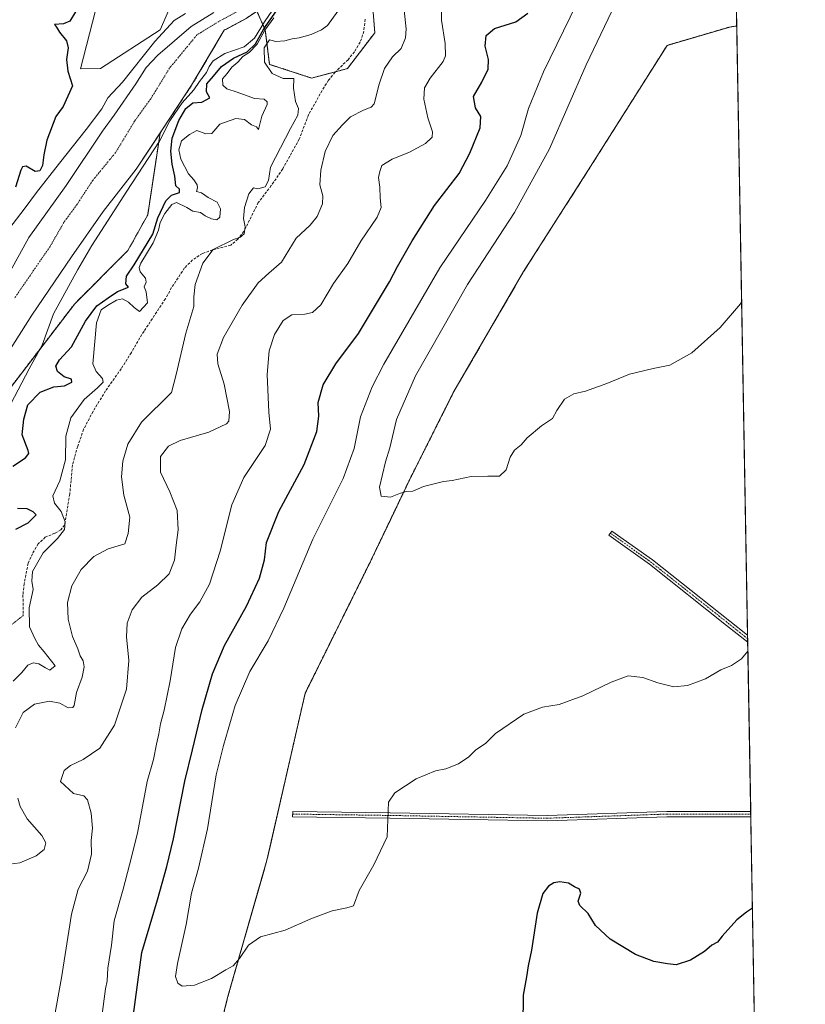
# Model space of a CAD drawing. Units: metres. Extents: x 622421 to 625923, y 4653157 to 4655531.
# Drawn here: x 625612 to 625911, y 4654312 to 4654687 of the extents above; entities that cross this region are included whole.
import ezdxf

# ---------------------------------------------------------------- set-up
doc = ezdxf.new("R2010")
doc.units = ezdxf.units.M
doc.header["$MEASUREMENT"] = 0
for name, pattern in [('TRAZO_Y_PUNTO', [1, 0.5, -0.25, 0, -0.25]), ('TRAZOS', [0.75, 0.5, -0.25]), ('TRAZOS2', [0.375, 0.25, -0.125]), ('TRAZOSX2', [1.5, 1, -0.5])]:
    doc.linetypes.add(name, pattern=pattern)
for name, color, linetype, lineweight in [('Alambrada', 19, 'TRAZOS', 0), ('Arbolado forestal', 92, 'TRAZOS', 0), ('Arbolado forestal CxS', 92, 'Continuous', 0), ('Camino', 19, 'Continuous', 0), ('Camino Cxs', 19, 'Continuous', 0), ('Camino eje', 39, 'TRAZO_Y_PUNTO', 13), ('Comarca CxS', 133, 'Continuous', 0), ('Comunidad Autónoma CxS', 142, 'Continuous', 0), ('Corriente natural Cxs', 5, 'Continuous', 13), ('Corriente natural eje', 5, 'TRAZO_Y_PUNTO', 0), ('Corriente natural superficial', 5, 'Continuous', 13), ('Cultivos herbáceos CxS', 92, 'Continuous', 0), ('Curva de nivel maestra', 36, 'Continuous', 30), ('Curva de nivel normal', 36, 'Continuous', 0), ('Espacio natural protegido CxS', 2, 'Continuous', 0), ('Instalación de energía eléctrica', 135, 'TRAZOSX2', 0), ('Instalación de energía eléctrica Cxs', 135, 'Continuous', 0), ('Municipio CxS', 142, 'Continuous', 0), ('Núcleo urbano', 19, 'Continuous', 0), ('Núcleo urbano CxS', 19, 'Continuous', 0), ('Provincia CxS', 1, 'Continuous', 0), ('Senda', 19, 'TRAZOSX2', 0), ('Senda virtual', 19, 'TRAZOS2', 0), ('Suelo desnudo', 252, 'Continuous', 0), ('Suelo desnudo CxS', 43, 'Continuous', 0)]:
    doc.layers.add(name, color=color, linetype=linetype, lineweight=lineweight)

# ---------------------------------------------------------------- blocks, each defined once
blk = doc.blocks.new('*U158')
at = {"layer": 'Suelo desnudo CxS', "color": 43, "linetype": 'Continuous', "lineweight": 0}
for points in [[(625686.13, 4654689.79, 270.44), (625677.51, 4654684.45, 270.06), (625664.85, 4654673.56, 269.6), (625660.43, 4654668.83, 269.53), (625656.46, 4654662.65, 269.33), (625648.26, 4654650.75, 269.12), (625643.84, 4654644.58, 269.03), (625629.97, 4654623.96, 268.74), (625615.75, 4654604.12, 268.35), (625602.19, 4654579.64, 268.16)], [(625650.15, 4654725.61, 272.88), (625635.42, 4654668.31, 271.9), (625643.04, 4654668.41, 270.99), (625665.7, 4654683.1, 270.06), (625676.05, 4654706.68, 271.65)]]:
    blk.add_polyline3d(points, dxfattribs=at)
blk = doc.blocks.new('*U159')
at = {"layer": 'Cultivos herbáceos CxS', "color": 92, "linetype": 'Continuous', "lineweight": 0}
blk.add_polyline3d([(625676.05, 4654706.68, 271.65), (625665.7, 4654683.1, 270.06), (625643.04, 4654668.41, 270.99), (625635.42, 4654668.31, 271.9), (625650.15, 4654725.61, 272.88)], dxfattribs=at)
blk = doc.blocks.new('*U163')
at = {"layer": 'Curva de nivel normal', "color": 36, "linetype": 'Continuous', "lineweight": 0}
for points in [[(625606.65, 4654365.59, 285), (625612.37, 4654366.29, 285), (625618.58, 4654368.94, 285), (625621.58, 4654371.37, 285), (625622.22, 4654373.94, 285), (625620.78, 4654376.74, 285), (625615.19, 4654382.98, 285), (625612.45, 4654387.7, 285), (625611.62, 4654390.89, 285)], [(625610.69, 4654417.63, 285), (625613.56, 4654423.52, 285), (625617.88, 4654426.69, 285), (625623.62, 4654427.74, 285), (625627.53, 4654427.01, 285), (625630.74, 4654425.22, 285), (625632.46, 4654425.33, 285), (625633.02, 4654426.11, 285), (625633.93, 4654431.1, 285), (625636, 4654436.86, 285), (625636.79, 4654440.9, 285), (625636.46, 4654443.18, 285), (625635.33, 4654445.05, 285), (625634.38, 4654447.66, 285), (625632.37, 4654452.44, 285), (625630.78, 4654459.03, 285), (625630.54, 4654465.29, 285), (625632.14, 4654471.62, 285), (625635.65, 4654477.88, 285), (625640.44, 4654482.83, 285), (625645.98, 4654485.7, 285), (625652.28, 4654487.69, 285), (625653.62, 4654491.57, 285), (625654.15, 4654497.81, 285), (625651.93, 4654506.17, 285), (625651.01, 4654513.11, 285), (625651.47, 4654519.13, 285), (625653.43, 4654525.55, 285), (625658.67, 4654533.91, 285), (625670.02, 4654545.24, 285), (625671.86, 4654552.03, 285), (625675.51, 4654567.72, 285), (625678.54, 4654577.89, 285), (625678.5, 4654581.57, 285), (625679.04, 4654586.25, 285), (625681.97, 4654594.37, 285), (625685.85, 4654599.54, 285), (625693.57, 4654603.38, 285), (625696.07, 4654604.18, 285), (625697.71, 4654605.53, 285), (625698.04, 4654608.16, 285), (625697.42, 4654611.39, 285), (625697.85, 4654615.61, 285), (625699.46, 4654620.76, 285), (625701.27, 4654623.03, 285), (625702.91, 4654622.68, 285), (625705.64, 4654623.43, 285), (625706.91, 4654625.82, 285), (625707.67, 4654630.93, 285), (625715.3, 4654645.63, 285), (625718.1, 4654650.75, 285), (625718.41, 4654653.26, 285), (625717.27, 4654655.93, 285), (625716.48, 4654661, 285), (625716.61, 4654664.69, 285), (625712.48, 4654664.64, 285), (625708.34, 4654666.5, 285), (625705.4, 4654670.89, 285), (625705.25, 4654676.24, 285), (625707.33, 4654679.3, 285), (625709.76, 4654678.74, 285), (625713.21, 4654678.91, 285), (625715.99, 4654679.74, 285), (625718.62, 4654680.12, 285), (625723.2, 4654681.36, 285), (625727.1, 4654683.14, 285), (625729.36, 4654684.79, 285), (625733.36, 4654690.22, 285)]]:
    blk.add_polyline3d(points, dxfattribs=at)
blk = doc.blocks.new('*U166')
at = {"layer": 'Curva de nivel normal', "color": 36, "linetype": 'Continuous', "lineweight": 0}
blk.add_polyline3d([(625643.65, 4654308.77, 295), (625644.38, 4654314.5, 295), (625644.91, 4654318.3, 295), (625645.54, 4654321.44, 295), (625645.82, 4654326.24, 295), (625647.19, 4654335.02, 295), (625648.18, 4654344.25, 295), (625651.71, 4654356.22, 295), (625654.02, 4654365.48, 295), (625657.14, 4654377.56, 295), (625660.82, 4654397.29, 295), (625663.14, 4654405.65, 295), (625664.33, 4654411.48, 295), (625665.28, 4654415.4, 295), (625665.8, 4654419.17, 295), (625667.22, 4654424.3, 295), (625669.5, 4654435.57, 295), (625671.51, 4654448.2, 295), (625673.93, 4654455.31, 295), (625677.25, 4654460.9, 295), (625680.88, 4654465.56, 295), (625684.45, 4654472.23, 295), (625688.57, 4654484.88, 295), (625693.03, 4654502.49, 295), (625697.51, 4654512.84, 295), (625705.61, 4654525.03, 295), (625707.69, 4654531.19, 295), (625707.07, 4654537.7, 295), (625706.48, 4654552.09, 295), (625707.17, 4654561.04, 295), (625709.16, 4654567.25, 295), (625712.48, 4654572.56, 295), (625715.87, 4654574.75, 295), (625720.75, 4654574.99, 295), (625723.66, 4654575.59, 295), (625726.79, 4654578.58, 295), (625731.6, 4654586.66, 295), (625737.1, 4654594.28, 295), (625742.12, 4654602.7, 295), (625748.31, 4654611.85, 295), (625749.82, 4654615.61, 295), (625749.43, 4654619.26, 295), (625749.3, 4654623.3, 295), (625748.81, 4654626.93, 295), (625749.27, 4654629.29, 295), (625750.1, 4654631.52, 295), (625753.97, 4654633.93, 295), (625760.58, 4654636.65, 295), (625766.64, 4654639.89, 295), (625769.16, 4654642.31, 295), (625769.29, 4654644.33, 295), (625767.49, 4654649.64, 295), (625766.08, 4654656.78, 295), (625766.32, 4654661.1, 295), (625768.44, 4654664.77, 295), (625773.43, 4654671.06, 295), (625774.22, 4654673.22, 295), (625774.12, 4654677.93, 295), (625772.69, 4654686.78, 295), (625772.68, 4654693.66, 295)], dxfattribs=at)
blk = doc.blocks.new('*U169')
at = {"layer": 'Curva de nivel normal', "color": 36, "linetype": 'Continuous', "lineweight": 0}
blk.add_polyline3d([(625886.91, 4654579.75, 310), (625886.45, 4654578.9, 310), (625878.75, 4654569.88, 310), (625867.98, 4654560.34, 310), (625859.62, 4654555.58, 310), (625853.24, 4654554.32, 310), (625844.25, 4654552.23, 310), (625835.6, 4654548.62, 310), (625827.57, 4654545.72, 310), (625823.13, 4654544.72, 310), (625819.5, 4654542.63, 310), (625816.56, 4654538.33, 310), (625814.96, 4654535.35, 310), (625810.78, 4654532.57, 310), (625805.32, 4654527.91, 310), (625803.05, 4654525.24, 310), (625800.52, 4654523.24, 310), (625798.9, 4654520.57, 310), (625797.36, 4654515.84, 310), (625794.83, 4654513.38, 310), (625790.31, 4654513.38, 310), (625784.08, 4654513.26, 310), (625776.84, 4654511.73, 310), (625773.55, 4654511.35, 310), (625765.94, 4654509.41, 310), (625761.84, 4654507.72, 310), (625759.43, 4654507.53, 310), (625757.1, 4654506.95, 310), (625753.39, 4654505.43, 310), (625749.84, 4654505.72, 310), (625749.13, 4654509.2, 310), (625751.45, 4654518.81, 310), (625753.04, 4654524.19, 310), (625755.64, 4654534.94, 310), (625762.82, 4654551.54, 310), (625782.67, 4654586.27, 310), (625800.46, 4654613.7, 310), (625813.77, 4654637.94, 310), (625827.81, 4654669.88, 310), (625848.66, 4654713.74, 310)], dxfattribs=at)
blk = doc.blocks.new('*U170')
at = {"layer": 'Curva de nivel normal', "color": 36, "linetype": 'Continuous', "lineweight": 0}
blk.add_polyline3d([(625889.27, 4654446.8, 305), (625886.82, 4654443.9, 305), (625883.01, 4654441.38, 305), (625879.05, 4654439.64, 305), (625873.16, 4654436.29, 305), (625866.29, 4654433.8, 305), (625861.06, 4654433.21, 305), (625855.02, 4654434.72, 305), (625849.27, 4654436.81, 305), (625843.76, 4654437.47, 305), (625837.26, 4654435.04, 305), (625826.51, 4654429.78, 305), (625817.44, 4654426.51, 305), (625811.14, 4654425.46, 305), (625804.02, 4654422.8, 305), (625793.24, 4654415.51, 305), (625789.44, 4654411.68, 305), (625785.77, 4654409.21, 305), (625783.11, 4654406.61, 305), (625779.18, 4654403.98, 305), (625774.41, 4654402.08, 305), (625770.51, 4654401.32, 305), (625763.1, 4654398.2, 305), (625754.94, 4654392.88, 305), (625752.58, 4654389.4, 305), (625752.13, 4654376.22, 305), (625746.98, 4654365.55, 305), (625741.39, 4654355.8, 305), (625739.27, 4654349.93, 305), (625736.76, 4654349.22, 305), (625731.1, 4654348.04, 305), (625723.1, 4654344.98, 305), (625713.29, 4654340.72, 305), (625703.86, 4654338.18, 305), (625699.32, 4654334.92, 305), (625695.88, 4654329.84, 305), (625693.46, 4654327.05, 305), (625690.76, 4654325.59, 305), (625685.26, 4654322.35, 305), (625678.79, 4654319.71, 305), (625674.1, 4654319.38, 305), (625672.44, 4654320.56, 305), (625671.62, 4654323.05, 305), (625672.34, 4654328.02, 305), (625675.68, 4654342.78, 305), (625677.67, 4654354.7, 305), (625680.31, 4654364.22, 305), (625683.78, 4654379.22, 305), (625687.06, 4654399.82, 305), (625689.86, 4654410.97, 305), (625694.26, 4654426.1, 305), (625699.89, 4654439.04, 305), (625706.77, 4654450.7, 305), (625712.78, 4654463.16, 305), (625723.74, 4654489.43, 305), (625735.37, 4654512.46, 305), (625739.52, 4654523.91, 305), (625741.96, 4654535.91, 305), (625746.38, 4654547.35, 305), (625750.77, 4654556.03, 305), (625772.12, 4654592.61, 305), (625789.51, 4654618.17, 305), (625797.73, 4654631.46, 305), (625802.89, 4654642.95, 305), (625805.85, 4654653.27, 305), (625811.6, 4654667.12, 305), (625824.28, 4654693.11, 305)], dxfattribs=at)
blk = doc.blocks.new('*U173')
at = {"layer": 'Curva de nivel normal', "color": 36, "linetype": 'Continuous', "lineweight": 0}
blk.add_polyline3d([(625609.77, 4654435.37, 280), (625613.09, 4654438.68, 280), (625615.42, 4654441.44, 280), (625617.42, 4654442.32, 280), (625619.61, 4654441.96, 280), (625622.17, 4654440.45, 280), (625623.77, 4654439.56, 280), (625625.81, 4654441.23, 280), (625621.56, 4654446.6, 280), (625619.42, 4654449.06, 280), (625618.09, 4654451.56, 280), (625616.08, 4654456.06, 280), (625615.9, 4654463.26, 280), (625617.44, 4654470.23, 280), (625616.92, 4654473.38, 280), (625617.16, 4654477.08, 280), (625621.25, 4654484.17, 280), (625626.71, 4654489.61, 280), (625629.3, 4654493.1, 280), (625629.57, 4654496.02, 280), (625628.06, 4654499.92, 280), (625625.54, 4654503.06, 280), (625624.94, 4654505.91, 280), (625627.6, 4654511.57, 280), (625629.7, 4654519.57, 280), (625629.86, 4654528.57, 280), (625631.75, 4654535.57, 280), (625636.8, 4654542.57, 280), (625641.86, 4654546.91, 280), (625644.05, 4654549.07, 280), (625643.82, 4654550.55, 280), (625641.38, 4654553.13, 280), (625640.17, 4654556.06, 280), (625641.46, 4654571.64, 280), (625643.3, 4654576.66, 280), (625645.73, 4654578.28, 280), (625649.06, 4654580.26, 280), (625651.4, 4654580.79, 280), (625653.73, 4654579.56, 280), (625655.79, 4654577.53, 280), (625657.91, 4654575.95, 280), (625660.88, 4654579.31, 280), (625660.41, 4654583.52, 280), (625659.66, 4654585.4, 280), (625660.37, 4654587.12, 280), (625660.13, 4654588.71, 280), (625658.14, 4654591.06, 280), (625657.72, 4654592.8, 280), (625658.38, 4654594.38, 280), (625663.12, 4654602.18, 280), (625665.14, 4654606.94, 280), (625665.71, 4654609.87, 280), (625667.48, 4654613.32, 280), (625670.13, 4654616.67, 280), (625671.92, 4654617.46, 280), (625675.84, 4654615.55, 280), (625678.17, 4654614.11, 280), (625681.03, 4654613.63, 280), (625682.86, 4654612.45, 280), (625685.28, 4654611.29, 280), (625687.27, 4654610.91, 280), (625688.37, 4654611.84, 280), (625688.69, 4654615, 280), (625687.41, 4654617.6, 280), (625684.05, 4654619.39, 280), (625681.39, 4654621.14, 280), (625679.58, 4654621.64, 280), (625679.99, 4654623.02, 280), (625679.82, 4654624.18, 280), (625678.5, 4654626.07, 280), (625676.56, 4654628.34, 280), (625673.53, 4654633.89, 280), (625672.82, 4654637.49, 280), (625673.88, 4654640.89, 280), (625676.89, 4654643.3, 280), (625679.69, 4654644.8, 280), (625683.04, 4654643.54, 280), (625685.41, 4654643.77, 280), (625688.43, 4654647.26, 280), (625694.47, 4654649.36, 280), (625697.8, 4654649.05, 280), (625700.52, 4654647.01, 280), (625702.41, 4654646.24, 280), (625703.15, 4654645.2, 280), (625704.41, 4654650.27, 280), (625706.4, 4654654.69, 280), (625706.4, 4654655.76, 280), (625705.28, 4654656.81, 280), (625701.56, 4654657.06, 280), (625694.99, 4654659.49, 280), (625691.08, 4654660.66, 280), (625689.57, 4654662.07, 280), (625689.48, 4654664.57, 280), (625691.26, 4654666.56, 280), (625693.05, 4654668.99, 280), (625695.28, 4654670.81, 280), (625697.2, 4654672.95, 280), (625699.6, 4654674.49, 280), (625702.62, 4654677.73, 280), (625705.48, 4654683.02, 280), (625709.02, 4654687.65, 280)], dxfattribs=at)
blk = doc.blocks.new('*U175')
at = {"layer": 'Curva de nivel normal', "color": 36, "linetype": 'Continuous', "lineweight": 0}
blk.add_polyline3d([(625625.34, 4654306.46, 290), (625628.16, 4654322.5, 290), (625632.04, 4654346.73, 290), (625634.56, 4654356.32, 290), (625638.03, 4654363.1, 290), (625639.65, 4654369.6, 290), (625639.49, 4654374.82, 290), (625639.97, 4654379.51, 290), (625639.51, 4654385.22, 290), (625638.12, 4654390.31, 290), (625636.69, 4654391.78, 290), (625632.78, 4654392.67, 290), (625627.78, 4654397.22, 290), (625629.27, 4654401.46, 290), (625631.66, 4654403.34, 290), (625636.43, 4654405.56, 290), (625642.79, 4654409.9, 290), (625648.33, 4654418.6, 290), (625652.86, 4654432.4, 290), (625653.83, 4654443.27, 290), (625652.94, 4654452.23, 290), (625653.23, 4654457.46, 290), (625655.03, 4654462.48, 290), (625658.72, 4654467.29, 290), (625664.85, 4654472.02, 290), (625669.1, 4654476.26, 290), (625671.2, 4654481.36, 290), (625671.83, 4654487.12, 290), (625672.54, 4654492.98, 290), (625672.15, 4654500.25, 290), (625669.45, 4654507.44, 290), (625665.88, 4654514.91, 290), (625665.88, 4654520.91, 290), (625668.91, 4654524.78, 290), (625673.38, 4654526.93, 290), (625684.19, 4654530.15, 290), (625691.01, 4654533.26, 290), (625691.87, 4654534.33, 290), (625692.05, 4654537.95, 290), (625690.11, 4654548.37, 290), (625687.66, 4654556.06, 290), (625687.37, 4654559.74, 290), (625689.88, 4654566.12, 290), (625696.97, 4654578.41, 290), (625702.99, 4654586.86, 290), (625707.04, 4654590.56, 290), (625711.84, 4654594.79, 290), (625717.48, 4654603.84, 290), (625722.76, 4654608.86, 290), (625725.5, 4654612.16, 290), (625727.46, 4654617, 290), (625727.57, 4654620.06, 290), (625726.52, 4654624.15, 290), (625726.79, 4654629.71, 290), (625728.55, 4654636.92, 290), (625731.39, 4654642.9, 290), (625735.04, 4654646.95, 290), (625738.1, 4654650.07, 290), (625743.12, 4654652.55, 290), (625746.05, 4654653.71, 290), (625747.14, 4654654.98, 290), (625749.09, 4654662.5, 290), (625751.01, 4654668.45, 290), (625754.11, 4654672.86, 290), (625757.37, 4654676.11, 290), (625759.09, 4654680.06, 290), (625759.35, 4654683.59, 290), (625757.68, 4654698.71, 290)], dxfattribs=at)
blk = doc.blocks.new('*U178')
at = {"layer": 'Curva de nivel maestra', "color": 36, "linetype": 'Continuous', "lineweight": 30}
for points in [[(625891.01, 4654349.05, 300), (625888.76, 4654347.55, 300), (625885.03, 4654344.55, 300), (625879.45, 4654338.37, 300), (625877.75, 4654336.17, 300), (625875.62, 4654334.93, 300), (625872.78, 4654332.57, 300), (625867.43, 4654329.27, 300), (625862.05, 4654327.54, 300), (625858.77, 4654327.86, 300), (625853.45, 4654328.77, 300), (625846.49, 4654331.42, 300), (625836.84, 4654337.19, 300), (625831.28, 4654342.48, 300), (625828.48, 4654346.98, 300), (625825.33, 4654350.06, 300), (625824.68, 4654351.76, 300), (625825.71, 4654354.74, 300), (625825.2, 4654356.3, 300), (625823.34, 4654357.22, 300), (625821.08, 4654358.51, 300), (625817.77, 4654359.07, 300), (625815.44, 4654358.72, 300), (625813.42, 4654357.43, 300), (625811.34, 4654354.62, 300), (625809.19, 4654347.12, 300), (625806.99, 4654333.13, 300), (625805.67, 4654327.11, 300), (625805.09, 4654322.88, 300), (625803.8, 4654315.98, 300), (625803.74, 4654304.62, 300)], [(625655.51, 4654307.7, 300), (625658.76, 4654332.24, 300), (625664.66, 4654352.17, 300), (625668.26, 4654364.93, 300), (625670.86, 4654375.44, 300), (625675.11, 4654397.37, 300), (625678.07, 4654409.26, 300), (625681.66, 4654424.56, 300), (625685.62, 4654438.23, 300), (625690.24, 4654448.9, 300), (625698.6, 4654463.9, 300), (625703.57, 4654474.63, 300), (625705.47, 4654481.52, 300), (625706.21, 4654488.18, 300), (625710.84, 4654499.88, 300), (625720.46, 4654517.82, 300), (625725.31, 4654530.38, 300), (625726.03, 4654536.17, 300), (625725.83, 4654541.44, 300), (625727.78, 4654548.08, 300), (625732.58, 4654556.04, 300), (625741.16, 4654567.68, 300), (625748.73, 4654580.33, 300), (625752.93, 4654587.23, 300), (625755.96, 4654593.1, 300), (625761.62, 4654602.93, 300), (625770.05, 4654616.36, 300), (625779.44, 4654628.54, 300), (625783.58, 4654636.22, 300), (625787.44, 4654645.81, 300), (625787.71, 4654650.18, 300), (625785.64, 4654653.42, 300), (625784.86, 4654657.81, 300), (625788.14, 4654663.21, 300), (625790.45, 4654668.17, 300), (625790.57, 4654671.82, 300), (625789.4, 4654676.93, 300), (625789.7, 4654681, 300), (625792.91, 4654683.68, 300), (625800.99, 4654686.16, 300), (625805.63, 4654689.54, 300)]]:
    blk.add_polyline3d(points, dxfattribs=at)

msp = doc.modelspace()

# ---------------------------------------------------------------- linework, layer by layer
at = {"layer": 'Alambrada', "color": 19, "linetype": 'TRAZOS', "lineweight": 0}
msp.add_polyline3d([(625885.04, 4654684.63, 314.54), (625885.03, 4654684.63, 314.54), (625882.39, 4654684.21, 314.57), (625858.55, 4654677.23, 314.38), (625828.58, 4654629.8, 313.82), (625803.96, 4654591.17, 312.22), (625777.46, 4654545.58, 310.96), (625760.59, 4654511.98, 310.23), (625746.01, 4654481.51, 308.8), (625720.87, 4654430.76, 307.55), (625706.32, 4654367.3, 306.56), (625691.39, 4654315.1, 304.68), (625686.04, 4654293.26, 304.08)], dxfattribs=at)
at = {"layer": 'Arbolado forestal', "color": 92, "linetype": 'TRAZOS', "lineweight": 0}
for points in [[(625702.45, 4654690.32, 269.78), (625705.72, 4654683.03, 275.83), (625707.35, 4654670.02, 285.12), (625723.29, 4654664.81, 286.43), (625732.47, 4654667.22, 286.85), (625736.95, 4654668.39, 287.07), (625747.36, 4654682.05, 287.32), (625746.38, 4654694.74, 286.47), (625738.25, 4654713.93, 285.09), (625742.48, 4654731.82, 284.47), (625751.59, 4654755.57, 283.06), (625759.52, 4654763.12, 283.49), (625773.37, 4654786.57, 282.87), (625785.09, 4654806.82, 284.07), (625790.42, 4654820.68, 283.8), (625797.88, 4654826.01, 284.19), (625815.99, 4654840.93, 284.93), (625851.14, 4654882.5, 285.35), (625881.09, 4654907.01, 286.85)], [(625665.69, 4654643.87, 269.63), (625666.49, 4654645.07, 269.61), (625677.71, 4654662.06, 269.54), (625686.81, 4654677.49, 269.54), (625690.05, 4654682.98, 269.82), (625690.95, 4654683.46, 269.84), (625698.49, 4654687.48, 269.82), (625701.97, 4654689.9, 269.77), (625702.45, 4654690.32, 269.78)], [(625884.94, 4654690.16, 314.74), (625885.04, 4654684.63, 314.45)], [(625686.04, 4654293.27, 303.99), (625691.39, 4654315.11, 304.62), (625694.8, 4654327.02, 304.88), (625705.11, 4654363.04, 306.21), (625706.33, 4654367.3, 306.46), (625707.52, 4654372.5, 306.66), (625720.88, 4654430.77, 307.44), (625738.89, 4654467.13, 308.52), (625746.02, 4654481.52, 308.75), (625753.54, 4654497.25, 309.36), (625760.59, 4654511.99, 310.15), (625777.46, 4654545.58, 310.9), (625803.97, 4654591.18, 312.14), (625828.59, 4654629.81, 313.74), (625858.55, 4654677.23, 314.31), (625882.4, 4654684.22, 314.46), (625884.6, 4654684.56, 314.45), (625885.03, 4654684.63, 314.45), (625885.04, 4654684.63, 314.45)], [(625608.74, 4654547, 269.26), (625633.24, 4654578.98, 270.5), (625653.49, 4654599.23, 271.07), (625660.98, 4654612.76, 271.55), (625665.69, 4654643.87, 269.63)]]:
    msp.add_polyline3d(points, dxfattribs=at)
at = {"layer": 'Arbolado forestal CxS', "color": 92, "linetype": 'Continuous', "lineweight": 0}
for points in [[(625702.45, 4654690.32, 269.78), (625705.72, 4654683.03, 275.83), (625707.35, 4654670.02, 285.12), (625723.29, 4654664.81, 286.43), (625736.95, 4654668.39, 287.07), (625747.36, 4654682.05, 287.32), (625746.38, 4654694.74, 286.47)], [(625884.94, 4654690.16, 314.74), (625885.04, 4654684.63, 314.45), (625885.04, 4654684.63, 314.45), (625882.4, 4654684.22, 314.46), (625858.55, 4654677.23, 314.31), (625828.59, 4654629.81, 313.74), (625803.97, 4654591.18, 312.14), (625777.46, 4654545.58, 310.9), (625760.59, 4654511.99, 310.15), (625746.02, 4654481.52, 308.75), (625738.89, 4654467.13, 308.52), (625720.88, 4654430.77, 307.44), (625707.52, 4654372.5, 306.66), (625706.33, 4654367.3, 306.46), (625705.11, 4654363.04, 306.21), (625691.39, 4654315.11, 304.62), (625686.04, 4654293.27, 303.99)], [(625608.74, 4654547, 269.26), (625633.24, 4654578.98, 270.5), (625653.49, 4654599.23, 271.07), (625660.98, 4654612.76, 271.55), (625665.69, 4654643.87, 269.63), (625666.49, 4654645.07, 269.61), (625677.71, 4654662.06, 269.54), (625686.81, 4654677.49, 269.54), (625690.05, 4654682.98, 269.82), (625690.95, 4654683.46, 269.84), (625698.49, 4654687.48, 269.82)]]:
    msp.add_polyline3d(points, dxfattribs=at)
at = {"layer": 'Camino', "color": 19, "linetype": 'Continuous', "lineweight": 0}
for points in [[(625889.21, 4654450.24, 305.04), (625881.2, 4654456.62, 305.43), (625851.82, 4654479.87, 307.35), (625836.37, 4654490.88, 308.26), (625837.53, 4654492.51, 308.31), (625853, 4654481.49, 307.42), (625882.44, 4654458.19, 305.44), (625889.16, 4654452.84, 305.09)], [(625889.16, 4654452.84, 305.09), (625889.21, 4654450.24, 305.04)], [(625890.39, 4654383.84, 301.91), (625858.48, 4654383.84, 301.78), (625812.96, 4654382.25, 301.65), (625753.14, 4654383.31, 304.89), (625716.1, 4654383.84, 306.54), (625716.13, 4654385.84, 306.61), (625753.17, 4654385.31, 304.89), (625812.94, 4654384.25, 301.79), (625858.44, 4654385.84, 301.85), (625890.36, 4654385.84, 301.98)], [(625890.36, 4654385.84, 301.98), (625890.39, 4654383.84, 301.91)]]:
    msp.add_polyline3d(points, dxfattribs=at)
at = {"layer": 'Camino Cxs', "color": 19, "linetype": 'Continuous', "lineweight": 0}
for points in [[(625889.16, 4654452.84, 305.09), (625889.21, 4654450.24, 305.04), (625881.2, 4654456.62, 305.43), (625851.82, 4654479.87, 307.35), (625836.37, 4654490.88, 308.26), (625837.53, 4654492.51, 308.31), (625853, 4654481.49, 307.42), (625882.44, 4654458.19, 305.44), (625889.16, 4654452.84, 305.09)], [(625890.36, 4654385.84, 301.98), (625890.39, 4654383.84, 301.91), (625858.48, 4654383.84, 301.78), (625812.96, 4654382.25, 301.65), (625753.14, 4654383.31, 304.89), (625716.1, 4654383.84, 306.54), (625716.13, 4654385.84, 306.61), (625753.17, 4654385.31, 304.89), (625812.94, 4654384.25, 301.79), (625858.44, 4654385.84, 301.85), (625890.36, 4654385.84, 301.98)]]:
    msp.add_polyline3d(points, close=True, dxfattribs=at)
at = {"layer": 'Camino eje', "color": 39, "linetype": 'TRAZO_Y_PUNTO', "lineweight": 13}
for points in [[(625836.95, 4654491.7, 308.29), (625852.4, 4654480.69, 307.38), (625881.82, 4654457.41, 305.44), (625889.19, 4654451.54, 305.07)], [(625716.12, 4654384.84, 306.57), (625753.16, 4654384.31, 304.89), (625812.95, 4654383.25, 301.72), (625858.46, 4654384.84, 301.82), (625890.37, 4654384.84, 301.94)]]:
    msp.add_polyline3d(points, dxfattribs=at)
at = {"layer": 'Comarca CxS', "color": 133, "linetype": 'Continuous', "lineweight": 0}
msp.add_polyline3d([(625911.13, 4653217.52, 259.46), (622461.33, 4653157.08, 246.31), (622421.34, 4655470.14, 275.43), (625870, 4655530.59, 293.55), (625911.13, 4653217.52, 259.46)], close=True, dxfattribs=at)
at = {"layer": 'Comunidad Autónoma CxS', "color": 142, "linetype": 'Continuous', "lineweight": 0}
msp.add_polyline3d([(625911.13, 4653217.52, 259.46), (622461.33, 4653157.08, 246.31), (622421.34, 4655470.14, 275.43), (625870, 4655530.59, 293.55), (625911.13, 4653217.52, 259.46)], close=True, dxfattribs=at)
at = {"layer": 'Corriente natural Cxs', "color": 5, "linetype": 'Continuous', "lineweight": 13}
for points in [[(625698.49, 4654687.48, 269.82), (625690.05, 4654682.98, 269.82), (625677.71, 4654662.06, 269.54), (625666.49, 4654645.07, 269.61), (625656.57, 4654630.15, 269.44), (625644, 4654614.05, 269.1), (625631.95, 4654596.75, 268.84), (625616.88, 4654574.6, 268.35), (625600.8, 4654549.32, 268.04)], [(625602.19, 4654579.64, 268.16), (625615.75, 4654604.12, 268.35), (625629.97, 4654623.96, 268.74), (625643.84, 4654644.58, 269.03), (625648.26, 4654650.75, 269.12), (625656.46, 4654662.65, 269.33), (625660.43, 4654668.83, 269.53), (625664.85, 4654673.56, 269.6), (625677.51, 4654684.45, 270.06), (625686.13, 4654689.79, 270.44)]]:
    msp.add_polyline3d(points, dxfattribs=at)
at = {"layer": 'Corriente natural eje', "color": 5, "linetype": 'TRAZO_Y_PUNTO', "lineweight": 0}
msp.add_polyline3d([(625696.44, 4654690.84, 270.17), (625688.09, 4654686.38, 270.16), (625679.72, 4654681.21, 269.84), (625669.31, 4654668.61, 269.35), (625662.14, 4654656.88, 269.22), (625655.98, 4654648.4, 269.03), (625648.77, 4654636.48, 268.98), (625640.06, 4654625.85, 268.89), (625634.19, 4654616.89, 268.82), (625629.1, 4654609.91, 268.75), (625623.87, 4654600.76, 268.7), (625610.26, 4654580.98, 268.44)], dxfattribs=at)
at = {"layer": 'Corriente natural superficial', "color": 5, "linetype": 'Continuous', "lineweight": 13}
for points in [[(625698.49, 4654687.48, 269.82), (625690.05, 4654682.98, 269.82), (625677.71, 4654662.06, 269.54), (625666.49, 4654645.07, 269.61), (625656.57, 4654630.15, 269.44), (625644, 4654614.05, 269.1), (625631.95, 4654596.75, 268.84), (625616.88, 4654574.6, 268.35), (625600.8, 4654549.32, 268.04)], [(625602.19, 4654579.64, 268.16), (625615.75, 4654604.12, 268.35), (625629.97, 4654623.96, 268.74), (625643.84, 4654644.58, 269.03), (625648.26, 4654650.75, 269.12), (625656.46, 4654662.65, 269.33), (625660.43, 4654668.83, 269.53), (625664.85, 4654673.56, 269.6), (625677.51, 4654684.45, 270.06), (625686.13, 4654689.79, 270.44)]]:
    msp.add_polyline3d(points, dxfattribs=at)
at = {"layer": 'Cultivos herbáceos CxS', "color": 92, "linetype": 'Continuous', "lineweight": 0}
for points in [[(625702.45, 4654690.32, 269.78), (625705.72, 4654683.03, 275.83), (625707.35, 4654670.02, 285.12), (625723.29, 4654664.81, 286.43), (625732.47, 4654667.22, 286.85), (625736.95, 4654668.39, 287.07), (625747.36, 4654682.05, 287.32), (625746.38, 4654694.74, 286.47), (625738.25, 4654713.93, 285.09), (625742.48, 4654731.82, 284.47), (625751.59, 4654755.57, 283.06), (625759.52, 4654763.12, 283.49), (625773.37, 4654786.57, 282.87), (625785.09, 4654806.82, 284.07), (625790.42, 4654820.68, 283.8), (625797.88, 4654826.01, 284.19), (625815.99, 4654840.93, 284.93), (625851.14, 4654882.5, 285.35), (625881.09, 4654907.01, 286.85)], [(625650.15, 4654725.61, 272.88), (625635.42, 4654668.31, 271.9), (625643.04, 4654668.41, 270.99), (625665.69, 4654683.1, 270.06), (625676.05, 4654706.68, 271.65)], [(625746.38, 4654694.74, 286.47), (625747.36, 4654682.05, 287.32), (625736.95, 4654668.39, 287.07), (625723.29, 4654664.81, 286.43), (625707.35, 4654670.02, 285.12), (625705.72, 4654683.03, 275.83), (625702.45, 4654690.32, 269.78)]]:
    msp.add_polyline3d(points, dxfattribs=at)
at = {"layer": 'Curva de nivel maestra', "color": 36, "linetype": 'Continuous', "lineweight": 30}
for points in [[(625609.7, 4654517.16, 275), (625614.49, 4654520.4, 275), (625615.78, 4654521.98, 275), (625615.54, 4654523.14, 275), (625613.27, 4654529.07, 275), (625613.87, 4654535.11, 275), (625615.44, 4654540.48, 275), (625620.07, 4654545.29, 275), (625625.22, 4654547.33, 275), (625629.37, 4654547.72, 275), (625632.14, 4654549.11, 275), (625631.97, 4654550.24, 275), (625629.2, 4654551.2, 275), (625626.71, 4654553.18, 275), (625626.03, 4654555.24, 275), (625627.41, 4654557.57, 275), (625632, 4654562.62, 275), (625637.35, 4654572.3, 275), (625641.59, 4654578.11, 275), (625645.92, 4654581.25, 275), (625649.54, 4654583.58, 275), (625653.74, 4654585.2, 275), (625652.66, 4654586.54, 275), (625652.98, 4654589.4, 275), (625655.86, 4654593.72, 275), (625662.91, 4654605.37, 275), (625664.88, 4654611.58, 275), (625667.89, 4654618.09, 275), (625669.98, 4654620.28, 275), (625673.03, 4654621.32, 275), (625673.13, 4654622.48, 275), (625671.68, 4654623.85, 275), (625671.34, 4654627.54, 275), (625670.25, 4654632.05, 275), (625669.73, 4654637.02, 275), (625670.34, 4654641.92, 275), (625672.88, 4654648.63, 275), (625675.44, 4654653.18, 275), (625678.11, 4654655.32, 275), (625681.58, 4654655.69, 275), (625684.62, 4654657.26, 275), (625683.35, 4654659.53, 275), (625683.5, 4654662.66, 275), (625686.04, 4654665.53, 275), (625689.09, 4654669.15, 275), (625693.65, 4654672.42, 275), (625698.84, 4654674.84, 275), (625701.94, 4654677.85, 275), (625705.1, 4654683.59, 275), (625709.99, 4654690.42, 275)], [(625633.56, 4654689.98, 275), (625631.38, 4654686.42, 275), (625628.94, 4654685.37, 275), (625625.48, 4654685.16, 275), (625626.28, 4654684.12, 275), (625627.39, 4654682.23, 275), (625630.14, 4654678.98, 275), (625630.77, 4654676.28, 275), (625630.06, 4654671.9, 275), (625630.64, 4654667.45, 275), (625632.44, 4654661.84, 275), (625628.89, 4654653.95, 275), (625626.01, 4654650.2, 275), (625622.66, 4654641.17, 275), (625621.42, 4654635.58, 275), (625620.97, 4654631.58, 275), (625619.96, 4654629.48, 275), (625618.21, 4654629.28, 275), (625614.71, 4654631.27, 275), (625613.34, 4654631.03, 275), (625612.76, 4654629.83, 275), (625610.71, 4654623.26, 275)], [(625610.82, 4654493.24, 275), (625615.53, 4654495.57, 275), (625618.5, 4654498.63, 275), (625617.43, 4654499.82, 275), (625615.13, 4654500.94, 275), (625611.5, 4654501.04, 275)]]:
    msp.add_polyline3d(points, dxfattribs=at)
at = {"layer": 'Curva de nivel normal', "color": 36, "linetype": 'Continuous', "lineweight": 0}
for points in [[(625709.88, 4654692.6, 270), (625705.46, 4654686.19, 270), (625701.67, 4654680.01, 270), (625697.73, 4654676.7, 270), (625690.34, 4654674.11, 270), (625685.9, 4654671.42, 270), (625684.41, 4654669.26, 270), (625683.41, 4654666.93, 270), (625680.72, 4654663.53, 270), (625678.55, 4654660.3, 270), (625674.1, 4654655.42, 270), (625669.45, 4654648.49, 270), (625665.48, 4654640.8, 270), (625653.06, 4654621.84, 270), (625639.77, 4654601.15, 270), (625634.42, 4654591.92, 270), (625625.1, 4654575.17, 270), (625620.86, 4654563.26, 270), (625615.87, 4654554.16, 270), (625607.55, 4654538.24, 270)], [(625606.95, 4654605.74, 270), (625614.06, 4654614.92, 270), (625618.64, 4654621.25, 270), (625627.42, 4654632.41, 270), (625637.54, 4654645.2, 270), (625643.6, 4654653.09, 270), (625645.88, 4654657.26, 270), (625651.41, 4654663.18, 270), (625663.67, 4654678.73, 270), (625671.01, 4654686.66, 270), (625675.33, 4654689.34, 270)]]:
    msp.add_polyline3d(points, dxfattribs=at)
at = {"layer": 'Espacio natural protegido CxS', "color": 2, "linetype": 'Continuous', "lineweight": 0}
msp.add_polyline3d([(625870, 4655530.59, 293.55), (625899.08, 4653895.11, 277.48)], dxfattribs=at)
at = {"layer": 'Instalación de energía eléctrica', "color": 135, "linetype": 'TRAZOSX2', "lineweight": 0}
for points in [[(625768.51, 4654035.17, 285.62), (625752.95, 4654042.83, 287.27), (625728.72, 4654055.94, 289.85), (625718.05, 4654062.8, 291.44), (625694.89, 4654079.43, 295.11), (625662.83, 4654101.29, 296.62), (625663.16, 4654122.69, 297.73), (625690.93, 4654159.95, 298.9), (625720.89, 4654201.03, 299.97), (625693.67, 4654262.63, 302.54), (625686.04, 4654293.26, 303.99), (625691.39, 4654315.1, 304.62), (625706.32, 4654367.3, 306.46), (625720.87, 4654430.76, 307.44), (625746.01, 4654481.51, 308.75), (625760.59, 4654511.98, 310.15), (625777.46, 4654545.58, 310.9), (625803.96, 4654591.17, 312.14), (625828.58, 4654629.8, 313.74), (625858.55, 4654677.23, 314.31), (625882.39, 4654684.21, 314.46), (625885.03, 4654684.63, 314.45), (625885.04, 4654684.63, 314.45)], [(625885.04, 4654684.63, 314.45), (625889.16, 4654452.84, 305.09)], [(625889.16, 4654452.84, 305.09), (625889.19, 4654451.54, 305.07)], [(625889.19, 4654451.54, 305.07), (625889.21, 4654450.24, 305.04)], [(625889.21, 4654450.24, 305.04), (625890.36, 4654385.84, 301.98)], [(625890.36, 4654385.84, 301.98), (625890.37, 4654384.84, 301.94)], [(625890.37, 4654384.84, 301.94), (625890.39, 4654383.84, 301.91)], [(625890.39, 4654383.84, 301.91), (625895.38, 4654103.3, 286.65)]]:
    msp.add_polyline3d(points, dxfattribs=at)
at = {"layer": 'Instalación de energía eléctrica Cxs', "color": 135, "linetype": 'Continuous', "lineweight": 0}
msp.add_polyline3d([(625686.04, 4654293.26, 303.99), (625691.39, 4654315.1, 304.62), (625706.32, 4654367.3, 306.46), (625720.87, 4654430.76, 307.44), (625746.01, 4654481.51, 308.75), (625760.59, 4654511.98, 310.15), (625777.46, 4654545.58, 310.9), (625803.96, 4654591.17, 312.14), (625828.58, 4654629.8, 313.74), (625858.55, 4654677.23, 314.31), (625882.39, 4654684.21, 314.46), (625885.03, 4654684.63, 314.45), (625885.04, 4654684.63, 314.45), (625885.04, 4654684.63, 314.45), (625896.51, 4654039.8, 282.9)], dxfattribs=at)
at = {"layer": 'Municipio CxS', "color": 142, "linetype": 'Continuous', "lineweight": 0}
msp.add_polyline3d([(624529.54, 4655171.84, 295.67), (624616.71, 4655392.86, 299.1), (624625.91, 4655416.2, 299.54), (624630.84, 4655428.69, 300.02), (624645.64, 4655469.09, 301.55), (624646.68, 4655471.92, 301.86), (624660.41, 4655509.39, 303.03), (625870, 4655530.59, 293.55), (625911.13, 4653217.52, 259.46), (623771.26, 4653180.03, 243.94)], dxfattribs=at)
at = {"layer": 'Núcleo urbano', "color": 19, "linetype": 'Continuous', "lineweight": 0}
for points in [[(625686.04, 4654293.27, 303.99), (625691.39, 4654315.11, 304.62), (625694.8, 4654327.02, 304.88), (625705.11, 4654363.04, 306.21), (625706.33, 4654367.3, 306.46), (625707.52, 4654372.5, 306.66), (625720.88, 4654430.77, 307.44), (625738.89, 4654467.13, 308.52), (625746.02, 4654481.52, 308.75), (625753.54, 4654497.25, 309.36), (625760.59, 4654511.99, 310.15), (625777.46, 4654545.58, 310.9), (625803.97, 4654591.18, 312.14), (625828.59, 4654629.81, 313.74), (625858.55, 4654677.23, 314.31), (625882.4, 4654684.22, 314.46), (625884.6, 4654684.56, 314.45), (625885.03, 4654684.63, 314.45), (625885.04, 4654684.63, 314.45)], [(625885.04, 4654684.63, 314.45), (625889.16, 4654452.84, 305.09), (625889.19, 4654451.54, 305.07), (625889.21, 4654450.24, 305.04), (625890.35, 4654385.84, 301.98), (625890.37, 4654384.84, 301.94), (625890.39, 4654383.84, 301.91), (625895.38, 4654103.3, 286.65), (625895.4, 4654102.04, 286.53), (625895.42, 4654100.78, 286.42), (625896.51, 4654039.8, 282.9)]]:
    msp.add_polyline3d(points, dxfattribs=at)
at = {"layer": 'Núcleo urbano CxS', "color": 19, "linetype": 'Continuous', "lineweight": 0}
msp.add_polyline3d([(625686.04, 4654293.27, 303.99), (625691.39, 4654315.11, 304.62), (625705.11, 4654363.04, 306.21), (625706.33, 4654367.3, 306.46), (625707.52, 4654372.5, 306.66), (625720.88, 4654430.77, 307.44), (625738.89, 4654467.13, 308.52), (625746.02, 4654481.52, 308.75), (625760.59, 4654511.99, 310.15), (625777.46, 4654545.58, 310.9), (625803.97, 4654591.18, 312.14), (625828.59, 4654629.81, 313.74), (625858.55, 4654677.23, 314.31), (625882.4, 4654684.22, 314.46), (625885.04, 4654684.63, 314.45), (625885.04, 4654684.63, 314.45), (625896.51, 4654039.8, 282.9)], dxfattribs=at)
at = {"layer": 'Provincia CxS', "color": 1, "linetype": 'Continuous', "lineweight": 0}
msp.add_polyline3d([(623771.26, 4653180.03, 243.94), (622461.33, 4653157.08, 246.31), (622421.34, 4655470.14, 275.43), (624660.41, 4655509.39, 303.03), (625870, 4655530.59, 293.55), (625911.13, 4653217.52, 259.46), (623771.26, 4653180.03, 243.94)], close=True, dxfattribs=at)
at = {"layer": 'Senda', "color": 19, "linetype": 'TRAZOSX2', "lineweight": 0}
msp.add_polyline3d([(625743.68, 4654687.16, 286.08), (625743.2, 4654682.62, 286.5), (625741.83, 4654678.49, 286.61), (625739.61, 4654674.82, 286.71), (625737.2, 4654671.77, 286.79), (625732.25, 4654667.01, 286.87), (625729.79, 4654663.99, 287.16), (625728.07, 4654661.39, 287.23), (625722.14, 4654650.76, 286.58), (625718.64, 4654641.61, 286.47), (625712.34, 4654630.22, 285.95), (625708.01, 4654623.9, 285.06), (625703.06, 4654617.43, 285.58), (625697.55, 4654606.46, 284.7), (625695.26, 4654603.53, 284.79), (625692.56, 4654601.21, 285.07), (625685.67, 4654599.43, 284.91), (625681.81, 4654598.08, 284.66), (625678.06, 4654595.6, 284.32), (625674.99, 4654592.56, 283.82), (625670.07, 4654585.08, 282.63), (625667.73, 4654580.84, 281.86), (625659.58, 4654568.52, 282.16), (625654.77, 4654560.43, 281.95), (625650.91, 4654554.25, 281.23), (625644.93, 4654545.77, 280.42), (625640.19, 4654537.99, 280.76), (625636.62, 4654531.2, 280.72), (625634.35, 4654524.77, 280.58), (625632.41, 4654517.64, 280.44), (625631.33, 4654506.58, 280.67), (625629.35, 4654494.79, 279.7), (625627.91, 4654492.99, 279.39), (625625.63, 4654491.65, 279.11), (625622.03, 4654490.14, 278.77), (625619.29, 4654487.64, 278.91), (625617.16, 4654483.89, 279.18), (625615.51, 4654480.24, 278.84), (625613.99, 4654472.46, 278.23), (625613.54, 4654468.19, 277.67), (625613.64, 4654460.37, 278.95)], dxfattribs=at)
at = {"layer": 'Senda virtual', "color": 19, "linetype": 'TRAZOS2', "lineweight": 0}
msp.add_polyline3d([(625613.64, 4654460.37, 278.95), (625519.19, 4654385.92, 268.68)], dxfattribs=at)
at = {"layer": 'Suelo desnudo', "color": 252, "linetype": 'Continuous', "lineweight": 0}
for points in [[(625650.15, 4654725.61, 272.88), (625635.42, 4654668.31, 271.9), (625643.04, 4654668.41, 270.99), (625665.69, 4654683.1, 270.06), (625676.05, 4654706.68, 271.65)], [(625665.69, 4654643.87, 269.63), (625666.49, 4654645.07, 269.61), (625677.71, 4654662.06, 269.54), (625686.81, 4654677.49, 269.54), (625690.05, 4654682.98, 269.82), (625690.95, 4654683.46, 269.84), (625698.49, 4654687.48, 269.82), (625701.97, 4654689.9, 269.77), (625702.45, 4654690.32, 269.78)], [(625686.13, 4654689.79, 270.44), (625677.51, 4654684.45, 270.06), (625664.85, 4654673.56, 269.6), (625660.43, 4654668.83, 269.53), (625656.46, 4654662.65, 269.33), (625648.26, 4654650.75, 269.12), (625643.84, 4654644.58, 269.03), (625629.97, 4654623.96, 268.74), (625615.75, 4654604.12, 268.35), (625602.19, 4654579.65, 268.16)], [(625686.13, 4654689.79, 270.44), (625677.51, 4654684.45, 270.06), (625664.85, 4654673.56, 269.6), (625660.43, 4654668.83, 269.53), (625656.46, 4654662.65, 269.33), (625648.26, 4654650.75, 269.12), (625643.84, 4654644.58, 269.03), (625629.97, 4654623.96, 268.74), (625615.75, 4654604.12, 268.35), (625602.19, 4654579.65, 268.16)], [(625600.8, 4654549.32, 268.04), (625616.88, 4654574.6, 268.35), (625631.95, 4654596.75, 268.84), (625644, 4654614.05, 269.1), (625656.57, 4654630.15, 269.44), (625665.69, 4654643.87, 269.63)], [(625600.8, 4654549.32, 268.04), (625616.88, 4654574.6, 268.35), (625631.95, 4654596.75, 268.84), (625644, 4654614.05, 269.1), (625656.57, 4654630.15, 269.44), (625665.69, 4654643.87, 269.63)], [(625608.74, 4654547, 269.26), (625633.24, 4654578.98, 270.5), (625653.49, 4654599.23, 271.07), (625660.98, 4654612.76, 271.55), (625665.69, 4654643.87, 269.63)]]:
    msp.add_polyline3d(points, dxfattribs=at)
at = {"layer": 'Suelo desnudo CxS', "color": 43, "linetype": 'Continuous', "lineweight": 0}
for points in [[(625698.49, 4654687.48, 269.82), (625690.95, 4654683.46, 269.84), (625690.05, 4654682.98, 269.82), (625686.81, 4654677.49, 269.54), (625677.71, 4654662.06, 269.54), (625666.49, 4654645.07, 269.61), (625665.69, 4654643.87, 269.63), (625656.57, 4654630.15, 269.44), (625644, 4654614.05, 269.1), (625631.95, 4654596.75, 268.84), (625616.88, 4654574.6, 268.35), (625600.8, 4654549.32, 268.04)], [(625602.19, 4654579.64, 268.16), (625615.75, 4654604.12, 268.35), (625629.97, 4654623.96, 268.74), (625643.84, 4654644.58, 269.03), (625648.26, 4654650.75, 269.12), (625656.46, 4654662.65, 269.33), (625660.43, 4654668.83, 269.53), (625664.85, 4654673.56, 269.6), (625677.51, 4654684.45, 270.06), (625686.13, 4654689.79, 270.44)], [(625600.8, 4654549.32, 268.04), (625616.88, 4654574.6, 268.35), (625631.95, 4654596.75, 268.84), (625644, 4654614.05, 269.1), (625656.57, 4654630.15, 269.44), (625665.69, 4654643.87, 269.63), (625660.98, 4654612.76, 271.55), (625653.49, 4654599.23, 271.07), (625633.24, 4654578.98, 270.5), (625608.74, 4654547, 269.26)]]:
    msp.add_polyline3d(points, dxfattribs=at)

# ---------------------------------------------------------------- block references
at = {"layer": 'Cultivos herbáceos CxS', "color": 92, "linetype": 'Continuous', "lineweight": 0}
msp.add_blockref('*U159', (0, 0), dxfattribs=at)
at = {"layer": 'Curva de nivel maestra', "color": 36, "linetype": 'Continuous', "lineweight": 30}
msp.add_blockref('*U178', (0, 0), dxfattribs=at)
at = {"layer": 'Curva de nivel normal', "color": 36, "linetype": 'Continuous', "lineweight": 0}
for name in ['*U166', '*U170', '*U169', '*U175', '*U163', '*U173']:
    msp.add_blockref(name, (0, 0), dxfattribs=at)
at = {"layer": 'Suelo desnudo CxS', "color": 43, "linetype": 'Continuous', "lineweight": 0}
msp.add_blockref('*U158', (0, 0), dxfattribs=at)

doc.saveas('drawing.dxf')
